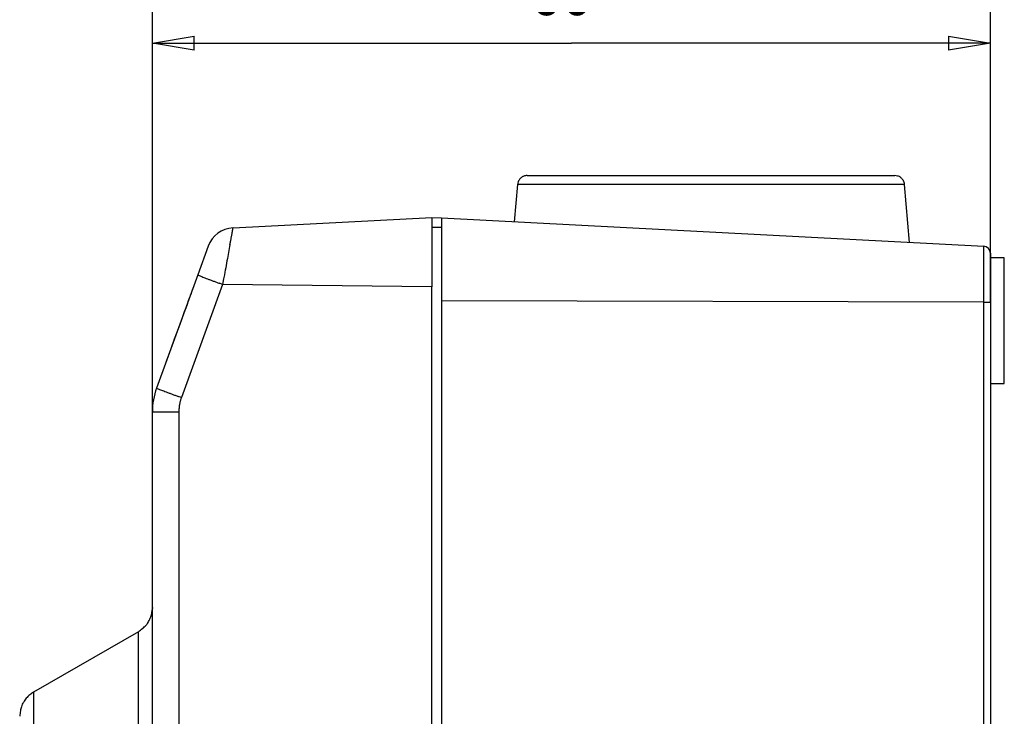
# Model space of a CAD drawing. Extents: x 20 to 411, y 9 to 280.
# Drawn here: x 43 to 114, y 136 to 185 of the extents above; entities that cross this region are included whole.
import ezdxf

# ---------------------------------------------------------------- set-up
doc = ezdxf.new("R2010")
doc.units = 0
doc.linetypes.add('HIDDENNEW1', pattern=[4.5, 1.5, -1.5, 1.5])
doc.layers.add('AUTOCAD204', color=40, linetype='HIDDENNEW1')
doc.layers.add('AUTOCAD5', color=40, linetype='HIDDENNEW1')
doc.styles.get("Standard").update_dxf_attribs({"font": 'monotxt.shx'})
doc.dimstyles.new('DSTYLE2', dxfattribs={"dimtxt": 3, "dimasz": 3, "dimexe": 3, "dimexo": 0, "dimgap": 2, "dimtad": 1, "dimzin": 3, "dimcen": 0.09, "dimazin": 3, "dimtp": 1, "dimtm": 1, "dimtfac": 1, "dimtofl": 0, "dimtmove": 0, "dimatfit": 3})

# ---------------------------------------------------------------- blocks, each defined once
blk = doc.blocks.new('_AH1')
at = {"color": 0, "linetype": 'CONTINUOUS'}
for p, q in [((-1, 0.166667), (0, 0)), ((-1, 0.166667), (-1, -0.166667)), ((0, 0), (-1, -0.166667)), ((0, 0), (-1, 0))]:
    blk.add_line(p, q, dxfattribs=at)
blk = doc.blocks.new('*D166')
at = {"layer": 'AUTOCAD5', "color": 1, "linetype": 'CONTINUOUS'}
for p, q in [((52.923425, 157.36284), (52.923425, 186.779)), ((112.92343, 165.21344), (112.92343, 186.779)), ((52.923425, 183.779), (82.923428, 183.779)), ((112.92343, 183.779), (82.923428, 183.779))]:
    blk.add_line(p, q, dxfattribs=at)
at = {"layer": 'AUTOCAD5', "color": 1, "xscale": 3, "yscale": 3, "zscale": 3, "rotation": 180}
blk.add_blockref('_AH1', (52.923425, 183.779), dxfattribs=at)
at = {"layer": 'AUTOCAD5', "color": 1, "xscale": 3, "yscale": 3, "zscale": 3}
blk.add_blockref('_AH1', (112.92343, 183.779), dxfattribs=at)
at = {"layer": 'AUTOCAD5', "color": 1, "linetype": 'CONTINUOUS'}
blk.add_text('60', height=3, rotation=360, dxfattribs=at).set_placement((79.923428, 185.78))

msp = doc.modelspace()

# ---------------------------------------------------------------- linework, layer by layer
at = {"layer": 'AUTOCAD204', "color": 40, "linetype": 'CONTINUOUS'}
for p, q in [((79.764773, 174.29265), (79.683659, 174.28809)), ((79.764773, 174.29265), (92.923418, 174.29265)), ((92.923418, 174.29265), (106.0821, 174.29265)), ((79.067423, 173.65364), (78.83376, 170.98288)), ((92.923418, 173.65364), (79.067423, 173.65364)), ((106.77941, 173.65364), (92.923418, 173.65364)), ((106.77941, 173.65364), (106.76781, 173.73405)), ((107.14286, 169.49946), (106.77941, 173.65364)), ((58.697969, 170.54711), (72.923438, 171.29263)), ((72.923433, 171.29263), (73.623433, 171.25595)), ((72.923433, 171.29263), (72.923433, 166.3162)), ((73.623433, 171.25595), (73.623433, 165.31463)), ((73.623433, 171.25595), (112.4496, 169.22116)), ((75.419994, 171.16179), (75.419994, 171.16179)), ((58.697964, 170.54709), (58.698157, 170.54271)), ((72.923433, 170.59263), (73.623433, 170.59263)), ((56.923255, 169.23389), (56.173503, 167.17397)), ((58.45764, 169.20655), (58.432664, 169.07263)), ((58.481655, 169.33553), (58.45764, 169.20655)), ((72.918506, 169.79262), (72.918506, 169.79262)), ((58.352448, 168.64366), (58.324138, 168.49255)), ((58.38, 168.79084), (58.352448, 168.64366)), ((58.406749, 168.93388), (58.38, 168.79084)), ((58.432664, 169.07263), (58.406749, 168.93388)), ((112.45007, 168.70854), (112.44988, 168.98217)), ((112.45013, 168.40082), (112.45007, 168.70854)), ((112.92343, 168.72184), (112.92343, 165.21344)), ((58.204717, 167.85601), (58.172577, 167.68483)), ((58.235641, 168.02076), (58.204717, 167.85601)), ((58.265551, 168.18015), (58.235641, 168.02076)), ((58.295083, 168.33758), (58.265551, 168.18015)), ((58.324138, 168.49255), (58.295083, 168.33758)), ((72.921203, 168.29264), (72.920319, 168.29264)), ((72.921878, 168.29264), (72.921203, 168.29264)), ((72.922316, 168.29264), (72.921878, 168.29264)), ((72.922658, 168.29264), (72.922316, 168.29264)), ((72.923039, 168.29264), (72.922658, 168.29264)), ((72.923438, 168.29264), (72.923039, 168.29264)), ((112.45011, 167.63217), (112.45013, 168.0467)), ((112.45013, 168.0467), (112.45013, 168.40082)), ((113.92343, 168.40633), (112.92343, 168.40635)), ((113.92343, 163.90633), (113.92343, 168.40633)), ((56.173503, 167.17397), (53.22497, 159.07294)), ((58.078413, 167.18334), (58.02221, 166.88402)), ((58.114482, 167.37544), (58.078413, 167.18334)), ((58.142153, 167.5228), (58.114482, 167.37544)), ((58.172577, 167.68483), (58.142153, 167.5228)), ((112.44998, 166.68665), (112.45007, 167.173)), ((112.45007, 167.173), (112.45011, 167.63217)), ((57.948215, 166.48992), (54.999669, 158.38889)), ((57.948215, 166.48992), (57.726692, 166.57103)), ((58.02221, 166.88402), (57.948215, 166.48992)), ((72.923438, 166.31621), (57.948215, 166.48992)), ((112.44988, 166.19141), (112.44998, 166.68665)), ((55.853611, 166.28853), (55.844475, 166.2646)), ((72.923433, 56.076443), (72.923433, 166.3162)), ((112.4496, 165.21343), (112.44975, 165.70104)), ((112.44975, 165.70104), (112.44988, 166.19141)), ((55.406002, 165.06489), (55.309231, 164.79924)), ((55.497871, 165.31695), (55.406002, 165.06489)), ((55.583177, 165.55087), (55.497871, 165.31695)), ((73.623433, 165.31463), (73.623433, 57.078019)), ((112.4496, 165.21343), (73.623433, 165.31463)), ((112.4496, 165.21343), (112.92343, 165.21344)), ((112.4496, 57.179202), (112.4496, 165.21343)), ((112.92343, 165.21344), (112.92343, 57.17921)), ((55.210484, 164.52806), (55.110918, 164.25454)), ((55.309231, 164.79924), (55.210484, 164.52806)), ((54.884112, 163.63139), (54.764872, 163.30378)), ((55.003848, 163.96037), (54.884112, 163.63139)), ((55.110918, 164.25454), (55.003848, 163.96037)), ((113.92343, 159.40633), (113.92343, 163.90633)), ((54.651274, 162.99168), (54.495371, 162.56333)), ((54.764872, 163.30378), (54.651274, 162.99168)), ((54.495371, 162.56333), (54.246032, 161.87827)), ((54.246032, 161.87827), (53.913654, 160.96506)), ((112.92343, 159.40632), (113.92343, 159.40633)), ((54.999669, 158.38889), (54.778148, 158.47)), ((54.999669, 158.38889), (54.971117, 158.30662)), ((52.923425, 65.029794), (52.923425, 157.36284)), ((52.923425, 157.36284), (54.818746, 157.36284)), ((54.818746, 157.36284), (54.818746, 65.029794)), ((52.923425, 143.35102), (52.916182, 143.18181)), ((51.923429, 141.61896), (44.423445, 137.28884)), ((51.923429, 111.19632), (51.923429, 141.61896)), ((44.423445, 137.28884), (44.280525, 137.19796)), ((44.423445, 137.28884), (44.423445, 111.19632))]:
    msp.add_line(p, q, dxfattribs=at)
for centre, radius, start, end in [((79.770558, 173.56154), 0.727026, 124.19623, 131.18076), ((79.735595, 173.66419), 0.623137, 118.41465, 126.84289), ((79.788213, 173.54556), 0.752583, 110.87648, 117.64027), ((79.776898, 173.54517), 0.74899, 103.4904, 110.05713), ((79.754738, 173.65625), 0.635824, 96.418546, 103.8836), ((105.90927, 172.95196), 1.351782, 74.587431, 82.654438), ((106.17704, 173.71031), 0.552452, 65.311511, 80.46742), ((106.14398, 173.63649), 0.63333, 56.424, 65.383542), ((105.61019, 173.1339), 1.35756, 45.895943, 49.367343), ((80.388081, 173.36459), 1.35192, 159.58777, 167.65437), ((79.655841, 173.69746), 0.55247, 150.31107, 165.46617), ((79.726584, 173.6581), 0.633421, 141.42837, 150.3875), ((80.180696, 173.08259), 1.357573, 130.89894, 134.3702), ((106.05159, 173.5842), 0.727018, 39.192513, 46.177272), ((106.15084, 173.62797), 0.623103, 33.412751, 41.841162), ((106.03726, 173.56523), 0.752525, 25.873895, 32.637721), ((106.0358, 173.57646), 0.749023, 18.485827, 25.052508), ((106.1446, 173.60814), 0.635804, 11.42189, 18.886803), ((58.802641, 168.54985), 2, 93, 160), ((-40.78232, 188.12377), 101.02559, 349.60539, 349.65946), ((-17.119772, 183.81954), 76.974766, 349.64973, 349.71554), ((2.026896, 180.36029), 57.518122, 349.70092, 349.78215), ((17.281897, 177.62237), 42.019378, 349.76631, 349.86742), ((29.68085, 175.42055), 29.426451, 349.84051, 349.97074), ((39.255345, 173.73857), 19.705349, 349.93838, 350.1104), ((46.63568, 172.4653), 12.216005, 350.04838, 350.29048), ((51.839572, 171.58596), 6.938361, 350.20036, 350.56076), ((55.322712, 171.01855), 3.409347, 350.36727, 350.9705), ((57.332452, 170.70888), 1.375944, 350.57161, 351.72845), ((58.34682, 170.5701), 0.352267, 350.33088, 353.58703), ((58.674497, 170.53918), 0.023921, 339.35919, 368.48018), ((-224.84819, 222.04635), 288.19131, 349.46115, 349.48614), ((-178.5274, 213.4585), 241.08116, 349.48408, 349.51265), ((-136.7832, 205.74885), 198.63099, 349.50764, 349.54058), ((-100.34836, 199.0362), 161.58295, 349.53588, 349.57426), ((-68.448127, 193.18075), 129.14978, 349.56808, 349.61322), ((112.42343, 168.72184), 0.5, 0, 87.000005), ((-371.10803, 168.53507), 483.55812, 0.05297562, 0.08129069), ((57.906059, 170.76031), 3.982901, 244.21473, 245.83659), ((58.940592, 173.16783), 6.603084, 246.19762, 247.31436), ((65.25561, 189.0471), 23.691264, 248.03453, 248.38386), ((86.210732, 243.76439), 82.282795, 248.85438, 248.97017), ((76.897851, 219.60293), 56.388677, 248.99267, 249.19086), ((79.253629, 225.66895), 62.895924, 249.14794, 249.34541), ((90.197846, 254.91705), 94.124498, 249.39168, 249.5321), ((94.375925, 266.26732), 106.21921, 249.5616, 249.68903), ((91.167482, 257.60001), 96.97712, 249.68926, 249.82847), ((526.50057, -6.210109), 501.26343, 159.93565, 159.96122), ((307.04835, 74.006499), 267.6099, 159.9069, 159.94838), ((161.17068, 127.42681), 112.25862, 159.85399, 159.93401), ((82.846321, 156.21404), 28.811632, 159.72242, 159.95341), ((57.726181, 165.53138), 2.019511, 158.7113, 160.68824), ((57.923433, 157.36284), 5, 160, 180), ((54.957199, 162.65833), 3.981895, 244.21328, 245.83547), ((55.991606, 165.06547), 6.601674, 246.19664, 247.31358), ((62.305634, 180.94195), 23.686902, 248.03406, 248.38345), ((83.257422, 235.64948), 82.268123, 248.85399, 248.9698), ((73.946124, 211.49267), 56.378916, 248.99234, 249.19056), ((76.301643, 217.55765), 62.885103, 249.14755, 249.34505), ((87.244301, 246.80184), 94.109464, 249.3915, 249.53194), ((91.421872, 258.15054), 106.20254, 249.56142, 249.68887), ((88.214019, 249.48481), 96.962125, 249.68908, 249.82832), ((57.957798, 157.31739), 3.144939, 168.07947, 169.62406), ((57.386372, 157.47296), 2.553929, 166.82435, 168.84655), ((57.812221, 157.36886), 2.992301, 165.0561, 166.74199), ((58.027768, 157.29815), 3.218817, 163.28828, 164.82947), ((57.771361, 157.37531), 2.95105, 161.60391, 163.29169), ((61.01015, 157.16271), 6.194638, 176.32089, 178.14862), ((57.150822, 157.47118), 2.324249, 174.08376, 177.80473), ((57.427643, 157.44851), 2.601939, 172.05275, 174.2156), ((62.805389, 156.41594), 8.075625, 169.52738, 170.07201), ((51.02473, 143.33721), 1.897824, 350.1495, 355.3033), ((50.831132, 143.36106), 2.085292, 331.02901, 335.80371), ((51.172847, 143.2772), 1.740384, 333.7109, 339.71418), ((50.860904, 143.37745), 2.067786, 340.10525, 345.02606), ((50.782575, 143.37423), 2.142749, 345.6505, 350.28182), ((49.603594, 144.88376), 4.005066, 305.39607, 310.97408), ((51.296346, 143.11386), 1.563236, 306.66392, 317.60652), ((51.145539, 143.26104), 1.773854, 317.37986, 323.77239), ((48.699121, 144.51941), 4.511618, 329.25073, 331.27387), ((45.234827, 135.73591), 1.740387, 140.28709, 146.29047), ((45.47751, 135.51594), 2.067671, 134.97396, 139.89483), ((45.513964, 135.44632), 2.142812, 129.71652, 134.34787), ((45.36081, 135.63764), 1.897793, 124.69669, 129.85051), ((45.031569, 135.76122), 1.563194, 162.39499, 173.33785), ((45.234434, 135.70418), 1.773822, 156.22816, 162.62083), ((47.547345, 134.21461), 4.511559, 148.72478, 150.74796), ((45.478288, 135.48189), 2.085283, 144.19649, 148.97128), ((47.41058, 135.18026), 4.00487, 169.02704, 174.60519)]:
    msp.add_arc(centre, radius, start, end, dxfattribs=at)

# ---------------------------------------------------------------- dimensions: what is measured, and where the dimension line sits
at = {"layer": 'AUTOCAD5', "color": 1, "linetype": 'CONTINUOUS'}
dim = msp.add_linear_dim(base=(52.923425, 183.779), p1=(112.92343, 165.21344), p2=(52.923425, 157.36284), dimstyle='DSTYLE2', override={"dimblk": '_AH1', "dimsah": 0}, dxfattribs=at)
dim.commit()
dim.dimension.update_dxf_attribs({"geometry": '*D166', "text_midpoint": (82.923428, 187.28), "dimtype": 128})

doc.saveas('drawing.dxf')
